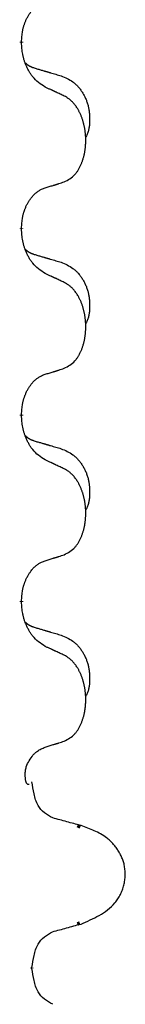
# Model space of a CAD drawing. Units: millimetres. Extents: x -623 to 1110, y -188 to 483.
# Drawn here: x 384 to 386, y 233 to 249 of the extents above; entities that cross this region are included whole.
import ezdxf

# ---------------------------------------------------------------- set-up
doc = ezdxf.new("R2010")
doc.units = ezdxf.units.MM
doc.linetypes.add('SLD_Durchgehend', pattern=[0, 0, 0])

# ---------------------------------------------------------------- blocks, each defined once
blk = doc.blocks.new('HL50FU-0-130', base_point=(243.426, 147.691))
at = {"color": 7, "linetype": 'SLD_Durchgehend', "const_width": 0.0625}
for points in [[(384.054, 248.987), (384.054, 248.972)], [(384.054, 245.812), (384.054, 245.797)], [(384.054, 242.637), (384.054, 242.622)], [(384.054, 239.462), (384.054, 239.447)], [(385.054, 235.617), (385.002, 235.639)], [(385.002, 233.962), (385.044, 233.979)], [(384.229, 233.206), (384.229, 233.22)]]:
    blk.add_lwpolyline(points, dxfattribs=at)
at = {"color": 7, "linetype": 'SLD_Durchgehend'}
for points, knots in [([(384.054, 248.987), (384.056, 249.018), (384.059, 249.079), (384.067, 249.148), (384.076, 249.192), (384.08, 249.213), (384.086, 249.234), (384.091, 249.254), (384.098, 249.274), (384.104, 249.293), (384.111, 249.312), (384.12, 249.333), (384.129, 249.355), (384.14, 249.379), (384.152, 249.403), (384.165, 249.425), (384.178, 249.446), (384.191, 249.466), (384.204, 249.486), (384.22, 249.507), (384.238, 249.528), (384.258, 249.551), (384.28, 249.573), (384.302, 249.592), (384.324, 249.609), (384.347, 249.625), (384.37, 249.639), (384.395, 249.652), (384.424, 249.664), (384.445, 249.671), (384.455, 249.675)], [0, 0, 0, 0, 0.0921911, 0.1843821, 0.20591, 0.2274409, 0.2489766, 0.2705115, 0.2907895, 0.3110675, 0.3313472, 0.3516275, 0.3780441, 0.4044611, 0.4308749, 0.4572883, 0.4811357, 0.5049824, 0.5288358, 0.5526907, 0.5831984, 0.6137075, 0.6442319, 0.6747535, 0.7017613, 0.7287719, 0.7557302, 0.7826753, 0.8155538, 0.8484323, 0.8484323, 0.8484323, 0.8484323]), ([(384.455, 248.216), (384.416, 248.241), (384.339, 248.291), (384.266, 248.362), (384.227, 248.413), (384.211, 248.435), (384.197, 248.457), (384.183, 248.481), (384.169, 248.506), (384.156, 248.532), (384.143, 248.559), (384.132, 248.584), (384.122, 248.608), (384.113, 248.63), (384.105, 248.653), (384.098, 248.676), (384.091, 248.7), (384.084, 248.725), (384.079, 248.749), (384.069, 248.799), (384.06, 248.873), (384.056, 248.939), (384.054, 248.972)], [0, 0, 0, 0, 0.1384339, 0.2768679, 0.3033597, 0.3298585, 0.3563872, 0.3829147, 0.4124908, 0.4420671, 0.4716312, 0.5011954, 0.5251621, 0.5491281, 0.5730953, 0.5970624, 0.6225046, 0.647948, 0.6733839, 0.6988157, 0.7982768, 0.8977379, 0.8977379, 0.8977379, 0.8977379]), ([(384.118, 248.63), (384.118, 248.629), (384.119, 248.629), (384.122, 248.626), (384.126, 248.621), (384.132, 248.616), (384.138, 248.61), (384.144, 248.605), (384.15, 248.6), (384.157, 248.596), (384.163, 248.591), (384.17, 248.587), (384.177, 248.583), (384.183, 248.579), (384.19, 248.575), (384.197, 248.571), (384.204, 248.568), (384.211, 248.564), (384.219, 248.561), (384.226, 248.558), (384.233, 248.555), (384.241, 248.552), (384.248, 248.55), (384.263, 248.544), (384.286, 248.537), (384.306, 248.531), (384.316, 248.527)], [0, 0, 0, 0, 0.001845, 0.0036901, 0.0117985, 0.0199078, 0.0280202, 0.0361323, 0.0440497, 0.0519672, 0.0598837, 0.0678001, 0.0756537, 0.0835073, 0.0913611, 0.0992148, 0.1070839, 0.114953, 0.1228221, 0.1306911, 0.1386101, 0.1465292, 0.1544482, 0.1623671, 0.1943097, 0.2262522, 0.2262522, 0.2262522, 0.2262522]), ([(384.316, 248.527), (384.335, 248.522), (384.374, 248.511), (384.417, 248.498), (384.445, 248.49), (384.46, 248.485), (384.474, 248.481), (384.488, 248.477), (384.503, 248.473), (384.517, 248.469), (384.531, 248.464), (384.571, 248.453), (384.636, 248.434), (384.696, 248.416), (384.726, 248.407)], [0, 0, 0, 0, 0.0597754, 0.1195507, 0.1344951, 0.1494396, 0.164384, 0.1793284, 0.1942733, 0.2092182, 0.2241631, 0.239108, 0.3332541, 0.4274002, 0.4274002, 0.4274002, 0.4274002]), ([(384.726, 248.407), (384.761, 248.393), (384.83, 248.364), (384.904, 248.321), (384.949, 248.286), (384.971, 248.267), (384.992, 248.247), (385.013, 248.225), (385.032, 248.202), (385.051, 248.178), (385.069, 248.153), (385.085, 248.128), (385.101, 248.102), (385.116, 248.075), (385.13, 248.048), (385.143, 248.02), (385.155, 247.991), (385.165, 247.962), (385.175, 247.933), (385.183, 247.903), (385.19, 247.873), (385.196, 247.843), (385.201, 247.812), (385.205, 247.782), (385.208, 247.751), (385.21, 247.719), (385.211, 247.688), (385.211, 247.657), (385.211, 247.625), (385.209, 247.594), (385.206, 247.562), (385.202, 247.532), (385.196, 247.501), (385.189, 247.472), (385.181, 247.442), (385.169, 247.413), (385.156, 247.385), (385.146, 247.366), (385.141, 247.357)], [0, 0, 0, 0, 0.11248, 0.224961, 0.254186, 0.283426, 0.31271, 0.341991, 0.372448, 0.402906, 0.433349, 0.463793, 0.494366, 0.524938, 0.555513, 0.586088, 0.617098, 0.648109, 0.679115, 0.710121, 0.740923, 0.771725, 0.802531, 0.833337, 0.864673, 0.896008, 0.927346, 0.958685, 0.99012, 1.021553, 1.05301, 1.084467, 1.114994, 1.145525, 1.175982, 1.206419, 1.238567, 1.270714, 1.270714, 1.270714, 1.270714]), ([(384.778, 248.064), (384.755, 248.075), (384.71, 248.096), (384.661, 248.12), (384.63, 248.134), (384.618, 248.139), (384.607, 248.145), (384.595, 248.15), (384.583, 248.156), (384.572, 248.161), (384.56, 248.167), (384.537, 248.178), (384.502, 248.194), (384.471, 248.208), (384.455, 248.216)], [0, 0, 0, 0, 0.0753711, 0.1507421, 0.1636224, 0.1765026, 0.1893829, 0.2022632, 0.215138, 0.2280128, 0.2408877, 0.2537625, 0.3052361, 0.3567097, 0.3567097, 0.3567097, 0.3567097]), ([(384.778, 246.602), (384.811, 246.619), (384.877, 246.652), (384.94, 246.705), (384.974, 246.744), (384.988, 246.762), (385.002, 246.781), (385.015, 246.801), (385.027, 246.822), (385.04, 246.845), (385.051, 246.868), (385.062, 246.89), (385.071, 246.913), (385.08, 246.935), (385.088, 246.957), (385.096, 246.98), (385.103, 247.003), (385.11, 247.028), (385.116, 247.052), (385.122, 247.078), (385.127, 247.104), (385.131, 247.13), (385.135, 247.157), (385.139, 247.184), (385.141, 247.211), (385.143, 247.239), (385.144, 247.266), (385.145, 247.293), (385.145, 247.319), (385.145, 247.344), (385.144, 247.37), (385.142, 247.394), (385.14, 247.419), (385.137, 247.444), (385.134, 247.468), (385.131, 247.492), (385.127, 247.516), (385.122, 247.54), (385.117, 247.564), (385.112, 247.587), (385.106, 247.609), (385.1, 247.631), (385.093, 247.653), (385.086, 247.675), (385.078, 247.698), (385.069, 247.72), (385.06, 247.743), (385.05, 247.764), (385.04, 247.785), (385.03, 247.805), (385.019, 247.825), (385.006, 247.846), (384.991, 247.87), (384.974, 247.895), (384.955, 247.92), (384.936, 247.943), (384.917, 247.964), (384.898, 247.982), (384.878, 248), (384.851, 248.021), (384.818, 248.042), (384.791, 248.057), (384.778, 248.064)], [0, 0, 0, 0, 0.11048, 0.22096, 0.2438, 0.266649, 0.289537, 0.312423, 0.338182, 0.363942, 0.389684, 0.415425, 0.43907, 0.462713, 0.48636, 0.510006, 0.535335, 0.560664, 0.585992, 0.611321, 0.638238, 0.665155, 0.692074, 0.718994, 0.746736, 0.774479, 0.802219, 0.829959, 0.855068, 0.880178, 0.905288, 0.930398, 0.955063, 0.979727, 1.004391, 1.029055, 1.05317, 1.077286, 1.101401, 1.125516, 1.148415, 1.171313, 1.194212, 1.217111, 1.241338, 1.265564, 1.289789, 1.314014, 1.33646, 1.358905, 1.381354, 1.403803, 1.434509, 1.465215, 1.495942, 1.526667, 1.553727, 1.58079, 1.607802, 1.634803, 1.680601, 1.726399, 1.726399, 1.726399, 1.726399]), ([(384.455, 246.5), (384.478, 246.507), (384.524, 246.521), (384.574, 246.536), (384.605, 246.546), (384.617, 246.55), (384.628, 246.553), (384.64, 246.557), (384.651, 246.561), (384.663, 246.564), (384.674, 246.568), (384.697, 246.576), (384.732, 246.587), (384.763, 246.597), (384.778, 246.602)], [0, 0, 0, 0, 0.072467, 0.1449339, 0.1570396, 0.1691453, 0.181251, 0.1933566, 0.2054742, 0.2175917, 0.2297093, 0.2418268, 0.2903502, 0.3388736, 0.3388736, 0.3388736, 0.3388736]), ([(384.054, 245.812), (384.056, 245.843), (384.059, 245.904), (384.067, 245.973), (384.076, 246.017), (384.08, 246.038), (384.086, 246.059), (384.091, 246.079), (384.098, 246.099), (384.104, 246.118), (384.111, 246.137), (384.12, 246.158), (384.129, 246.18), (384.14, 246.204), (384.152, 246.228), (384.165, 246.25), (384.178, 246.271), (384.191, 246.291), (384.204, 246.311), (384.22, 246.332), (384.238, 246.353), (384.258, 246.376), (384.28, 246.398), (384.302, 246.417), (384.324, 246.434), (384.347, 246.45), (384.37, 246.464), (384.395, 246.477), (384.424, 246.489), (384.445, 246.496), (384.455, 246.5)], [0, 0, 0, 0, 0.0921911, 0.1843821, 0.20591, 0.2274409, 0.2489766, 0.2705115, 0.2907895, 0.3110675, 0.3313472, 0.3516275, 0.3780441, 0.4044611, 0.4308749, 0.4572883, 0.4811357, 0.5049824, 0.5288358, 0.5526907, 0.5831984, 0.6137075, 0.6442319, 0.6747535, 0.7017613, 0.7287719, 0.7557302, 0.7826753, 0.8155538, 0.8484323, 0.8484323, 0.8484323, 0.8484323]), ([(384.455, 245.041), (384.416, 245.066), (384.339, 245.116), (384.266, 245.187), (384.227, 245.238), (384.211, 245.26), (384.197, 245.282), (384.183, 245.306), (384.169, 245.331), (384.156, 245.357), (384.143, 245.384), (384.132, 245.409), (384.122, 245.433), (384.113, 245.455), (384.105, 245.478), (384.098, 245.501), (384.091, 245.525), (384.084, 245.55), (384.079, 245.574), (384.069, 245.624), (384.06, 245.698), (384.056, 245.764), (384.054, 245.797)], [0, 0, 0, 0, 0.1384339, 0.2768679, 0.3033597, 0.3298585, 0.3563872, 0.3829147, 0.4124908, 0.4420671, 0.4716312, 0.5011954, 0.5251621, 0.5491281, 0.5730953, 0.5970624, 0.6225046, 0.647948, 0.6733839, 0.6988157, 0.7982768, 0.8977379, 0.8977379, 0.8977379, 0.8977379]), ([(384.118, 245.455), (384.118, 245.454), (384.119, 245.454), (384.122, 245.451), (384.126, 245.446), (384.132, 245.441), (384.138, 245.435), (384.144, 245.43), (384.15, 245.425), (384.157, 245.421), (384.163, 245.416), (384.17, 245.412), (384.177, 245.408), (384.183, 245.404), (384.19, 245.4), (384.197, 245.396), (384.204, 245.393), (384.211, 245.389), (384.219, 245.386), (384.226, 245.383), (384.233, 245.38), (384.241, 245.377), (384.248, 245.375), (384.263, 245.369), (384.286, 245.362), (384.306, 245.356), (384.316, 245.352)], [0, 0, 0, 0, 0.001845, 0.0036901, 0.0117985, 0.0199078, 0.0280202, 0.0361323, 0.0440497, 0.0519672, 0.0598837, 0.0678001, 0.0756537, 0.0835073, 0.0913611, 0.0992148, 0.1070839, 0.114953, 0.1228221, 0.1306911, 0.1386101, 0.1465292, 0.1544482, 0.1623671, 0.1943097, 0.2262522, 0.2262522, 0.2262522, 0.2262522]), ([(384.316, 245.352), (384.335, 245.347), (384.374, 245.336), (384.417, 245.323), (384.445, 245.315), (384.46, 245.31), (384.474, 245.306), (384.488, 245.302), (384.503, 245.298), (384.517, 245.294), (384.531, 245.289), (384.571, 245.278), (384.636, 245.259), (384.696, 245.241), (384.726, 245.232)], [0, 0, 0, 0, 0.0597754, 0.1195507, 0.1344951, 0.1494396, 0.164384, 0.1793284, 0.1942733, 0.2092182, 0.2241631, 0.239108, 0.3332541, 0.4274002, 0.4274002, 0.4274002, 0.4274002]), ([(384.726, 245.232), (384.761, 245.218), (384.83, 245.189), (384.904, 245.146), (384.949, 245.111), (384.971, 245.092), (384.992, 245.072), (385.013, 245.05), (385.032, 245.027), (385.051, 245.003), (385.069, 244.978), (385.085, 244.953), (385.101, 244.927), (385.116, 244.9), (385.13, 244.873), (385.143, 244.845), (385.155, 244.816), (385.165, 244.787), (385.175, 244.758), (385.183, 244.728), (385.19, 244.698), (385.196, 244.668), (385.201, 244.637), (385.205, 244.607), (385.208, 244.576), (385.21, 244.544), (385.211, 244.513), (385.211, 244.482), (385.211, 244.45), (385.209, 244.419), (385.206, 244.387), (385.202, 244.357), (385.196, 244.326), (385.189, 244.297), (385.181, 244.267), (385.169, 244.238), (385.156, 244.21), (385.146, 244.191), (385.141, 244.182)], [0, 0, 0, 0, 0.11248, 0.224961, 0.254186, 0.283426, 0.31271, 0.341991, 0.372448, 0.402906, 0.433349, 0.463793, 0.494366, 0.524938, 0.555513, 0.586088, 0.617098, 0.648109, 0.679115, 0.710121, 0.740923, 0.771725, 0.802531, 0.833337, 0.864673, 0.896008, 0.927346, 0.958685, 0.99012, 1.021553, 1.05301, 1.084467, 1.114994, 1.145525, 1.175982, 1.206419, 1.238567, 1.270714, 1.270714, 1.270714, 1.270714]), ([(384.778, 244.889), (384.755, 244.9), (384.71, 244.921), (384.661, 244.945), (384.63, 244.959), (384.618, 244.964), (384.607, 244.97), (384.595, 244.975), (384.583, 244.981), (384.572, 244.986), (384.56, 244.992), (384.537, 245.003), (384.502, 245.019), (384.471, 245.033), (384.455, 245.041)], [0, 0, 0, 0, 0.0753711, 0.1507421, 0.1636224, 0.1765026, 0.1893829, 0.2022632, 0.215138, 0.2280128, 0.2408877, 0.2537625, 0.3052361, 0.3567097, 0.3567097, 0.3567097, 0.3567097]), ([(384.778, 243.427), (384.811, 243.444), (384.877, 243.477), (384.94, 243.53), (384.974, 243.569), (384.988, 243.587), (385.002, 243.606), (385.015, 243.626), (385.027, 243.647), (385.04, 243.67), (385.051, 243.693), (385.062, 243.715), (385.071, 243.738), (385.08, 243.76), (385.088, 243.782), (385.096, 243.805), (385.103, 243.828), (385.11, 243.853), (385.116, 243.877), (385.122, 243.903), (385.127, 243.929), (385.131, 243.955), (385.135, 243.982), (385.139, 244.009), (385.141, 244.036), (385.143, 244.064), (385.144, 244.091), (385.145, 244.118), (385.145, 244.144), (385.145, 244.169), (385.144, 244.195), (385.142, 244.219), (385.14, 244.244), (385.137, 244.269), (385.134, 244.293), (385.131, 244.317), (385.127, 244.341), (385.122, 244.365), (385.117, 244.389), (385.112, 244.412), (385.106, 244.434), (385.1, 244.456), (385.093, 244.478), (385.086, 244.5), (385.078, 244.523), (385.069, 244.545), (385.06, 244.568), (385.05, 244.589), (385.04, 244.61), (385.03, 244.63), (385.019, 244.65), (385.006, 244.671), (384.991, 244.695), (384.974, 244.72), (384.955, 244.745), (384.936, 244.768), (384.917, 244.789), (384.898, 244.807), (384.878, 244.825), (384.851, 244.846), (384.818, 244.867), (384.791, 244.882), (384.778, 244.889)], [0, 0, 0, 0, 0.11048, 0.22096, 0.2438, 0.266649, 0.289537, 0.312423, 0.338182, 0.363942, 0.389684, 0.415425, 0.43907, 0.462713, 0.48636, 0.510006, 0.535335, 0.560664, 0.585992, 0.611321, 0.638238, 0.665155, 0.692074, 0.718994, 0.746736, 0.774479, 0.802219, 0.829959, 0.855068, 0.880178, 0.905288, 0.930398, 0.955063, 0.979727, 1.004391, 1.029055, 1.05317, 1.077286, 1.101401, 1.125516, 1.148415, 1.171313, 1.194212, 1.217111, 1.241338, 1.265564, 1.289789, 1.314014, 1.33646, 1.358905, 1.381354, 1.403803, 1.434509, 1.465215, 1.495942, 1.526667, 1.553727, 1.58079, 1.607802, 1.634803, 1.680601, 1.726399, 1.726399, 1.726399, 1.726399]), ([(384.054, 242.637), (384.056, 242.668), (384.059, 242.729), (384.067, 242.798), (384.076, 242.842), (384.08, 242.863), (384.086, 242.884), (384.091, 242.904), (384.098, 242.924), (384.104, 242.943), (384.111, 242.962), (384.12, 242.983), (384.129, 243.005), (384.14, 243.029), (384.152, 243.053), (384.165, 243.075), (384.178, 243.096), (384.191, 243.116), (384.204, 243.136), (384.22, 243.157), (384.238, 243.178), (384.258, 243.201), (384.28, 243.223), (384.302, 243.242), (384.324, 243.259), (384.347, 243.275), (384.37, 243.289), (384.395, 243.302), (384.424, 243.314), (384.445, 243.321), (384.455, 243.325)], [0, 0, 0, 0, 0.0921911, 0.1843821, 0.20591, 0.2274409, 0.2489766, 0.2705115, 0.2907895, 0.3110675, 0.3313472, 0.3516275, 0.3780441, 0.4044611, 0.4308749, 0.4572883, 0.4811357, 0.5049824, 0.5288358, 0.5526907, 0.5831984, 0.6137075, 0.6442319, 0.6747535, 0.7017613, 0.7287719, 0.7557302, 0.7826753, 0.8155538, 0.8484323, 0.8484323, 0.8484323, 0.8484323]), ([(384.455, 243.325), (384.478, 243.332), (384.524, 243.346), (384.574, 243.361), (384.605, 243.371), (384.617, 243.375), (384.628, 243.378), (384.64, 243.382), (384.651, 243.386), (384.663, 243.389), (384.674, 243.393), (384.697, 243.401), (384.732, 243.412), (384.763, 243.422), (384.778, 243.427)], [0, 0, 0, 0, 0.072467, 0.1449339, 0.1570396, 0.1691453, 0.181251, 0.1933566, 0.2054742, 0.2175917, 0.2297093, 0.2418268, 0.2903502, 0.3388736, 0.3388736, 0.3388736, 0.3388736]), ([(384.455, 241.866), (384.416, 241.891), (384.339, 241.941), (384.266, 242.012), (384.227, 242.063), (384.211, 242.085), (384.197, 242.107), (384.183, 242.131), (384.169, 242.156), (384.156, 242.182), (384.143, 242.209), (384.132, 242.234), (384.122, 242.258), (384.113, 242.28), (384.105, 242.303), (384.098, 242.326), (384.091, 242.35), (384.084, 242.375), (384.079, 242.399), (384.069, 242.449), (384.06, 242.523), (384.056, 242.589), (384.054, 242.622)], [0, 0, 0, 0, 0.1384339, 0.2768679, 0.3033597, 0.3298585, 0.3563872, 0.3829147, 0.4124908, 0.4420671, 0.4716312, 0.5011954, 0.5251621, 0.5491281, 0.5730953, 0.5970624, 0.6225046, 0.647948, 0.6733839, 0.6988157, 0.7982768, 0.8977379, 0.8977379, 0.8977379, 0.8977379]), ([(384.118, 242.28), (384.118, 242.279), (384.119, 242.279), (384.122, 242.276), (384.126, 242.271), (384.132, 242.266), (384.138, 242.26), (384.144, 242.255), (384.15, 242.25), (384.157, 242.246), (384.163, 242.241), (384.17, 242.237), (384.177, 242.233), (384.183, 242.229), (384.19, 242.225), (384.197, 242.221), (384.204, 242.218), (384.211, 242.214), (384.219, 242.211), (384.226, 242.208), (384.233, 242.205), (384.241, 242.202), (384.248, 242.2), (384.263, 242.194), (384.286, 242.187), (384.306, 242.181), (384.316, 242.177)], [0, 0, 0, 0, 0.001845, 0.0036901, 0.0117985, 0.0199078, 0.0280202, 0.0361323, 0.0440497, 0.0519672, 0.0598837, 0.0678001, 0.0756537, 0.0835073, 0.0913611, 0.0992148, 0.1070839, 0.114953, 0.1228221, 0.1306911, 0.1386101, 0.1465292, 0.1544482, 0.1623671, 0.1943097, 0.2262522, 0.2262522, 0.2262522, 0.2262522]), ([(384.316, 242.177), (384.335, 242.172), (384.374, 242.161), (384.417, 242.148), (384.445, 242.14), (384.46, 242.135), (384.474, 242.131), (384.488, 242.127), (384.503, 242.123), (384.517, 242.119), (384.531, 242.114), (384.571, 242.103), (384.636, 242.084), (384.696, 242.066), (384.726, 242.057)], [0, 0, 0, 0, 0.0597754, 0.1195507, 0.1344951, 0.1494396, 0.164384, 0.1793284, 0.1942733, 0.2092182, 0.2241631, 0.239108, 0.3332541, 0.4274002, 0.4274002, 0.4274002, 0.4274002]), ([(384.726, 242.057), (384.761, 242.043), (384.83, 242.014), (384.904, 241.971), (384.949, 241.936), (384.971, 241.917), (384.992, 241.897), (385.013, 241.875), (385.032, 241.852), (385.051, 241.828), (385.069, 241.803), (385.085, 241.778), (385.101, 241.752), (385.116, 241.725), (385.13, 241.698), (385.143, 241.67), (385.155, 241.641), (385.165, 241.612), (385.175, 241.583), (385.183, 241.553), (385.19, 241.523), (385.196, 241.493), (385.201, 241.462), (385.205, 241.432), (385.208, 241.401), (385.21, 241.369), (385.211, 241.338), (385.211, 241.307), (385.211, 241.275), (385.209, 241.244), (385.206, 241.212), (385.202, 241.182), (385.196, 241.151), (385.189, 241.122), (385.181, 241.092), (385.169, 241.063), (385.156, 241.035), (385.146, 241.016), (385.141, 241.007)], [0, 0, 0, 0, 0.11248, 0.224961, 0.254186, 0.283426, 0.31271, 0.341991, 0.372448, 0.402906, 0.433349, 0.463793, 0.494366, 0.524938, 0.555513, 0.586088, 0.617098, 0.648109, 0.679115, 0.710121, 0.740923, 0.771725, 0.802531, 0.833337, 0.864673, 0.896008, 0.927346, 0.958685, 0.99012, 1.021553, 1.05301, 1.084467, 1.114994, 1.145525, 1.175982, 1.206419, 1.238567, 1.270714, 1.270714, 1.270714, 1.270714]), ([(384.778, 241.714), (384.755, 241.725), (384.71, 241.746), (384.661, 241.77), (384.63, 241.784), (384.618, 241.789), (384.607, 241.795), (384.595, 241.8), (384.583, 241.806), (384.572, 241.811), (384.56, 241.817), (384.537, 241.828), (384.502, 241.844), (384.471, 241.858), (384.455, 241.866)], [0, 0, 0, 0, 0.0753711, 0.1507421, 0.1636224, 0.1765026, 0.1893829, 0.2022632, 0.215138, 0.2280128, 0.2408877, 0.2537625, 0.3052361, 0.3567097, 0.3567097, 0.3567097, 0.3567097]), ([(384.778, 240.252), (384.811, 240.269), (384.877, 240.302), (384.94, 240.355), (384.974, 240.394), (384.988, 240.412), (385.002, 240.431), (385.015, 240.451), (385.027, 240.472), (385.04, 240.495), (385.051, 240.518), (385.062, 240.54), (385.071, 240.563), (385.08, 240.585), (385.088, 240.607), (385.096, 240.63), (385.103, 240.653), (385.11, 240.678), (385.116, 240.702), (385.122, 240.728), (385.127, 240.754), (385.131, 240.78), (385.135, 240.807), (385.139, 240.834), (385.141, 240.861), (385.143, 240.889), (385.144, 240.916), (385.145, 240.943), (385.145, 240.969), (385.145, 240.994), (385.144, 241.02), (385.142, 241.044), (385.14, 241.069), (385.137, 241.094), (385.134, 241.118), (385.131, 241.142), (385.127, 241.166), (385.122, 241.19), (385.117, 241.214), (385.112, 241.237), (385.106, 241.259), (385.1, 241.281), (385.093, 241.303), (385.086, 241.325), (385.078, 241.348), (385.069, 241.37), (385.06, 241.393), (385.05, 241.414), (385.04, 241.435), (385.03, 241.455), (385.019, 241.475), (385.006, 241.496), (384.991, 241.52), (384.974, 241.545), (384.955, 241.57), (384.936, 241.593), (384.917, 241.614), (384.898, 241.632), (384.878, 241.65), (384.851, 241.671), (384.818, 241.692), (384.791, 241.707), (384.778, 241.714)], [0, 0, 0, 0, 0.11048, 0.22096, 0.2438, 0.266649, 0.289537, 0.312423, 0.338182, 0.363942, 0.389684, 0.415425, 0.43907, 0.462713, 0.48636, 0.510006, 0.535335, 0.560664, 0.585992, 0.611321, 0.638238, 0.665155, 0.692074, 0.718994, 0.746736, 0.774479, 0.802219, 0.829959, 0.855068, 0.880178, 0.905288, 0.930398, 0.955063, 0.979727, 1.004391, 1.029055, 1.05317, 1.077286, 1.101401, 1.125516, 1.148415, 1.171313, 1.194212, 1.217111, 1.241338, 1.265564, 1.289789, 1.314014, 1.33646, 1.358905, 1.381354, 1.403803, 1.434509, 1.465215, 1.495942, 1.526667, 1.553727, 1.58079, 1.607802, 1.634803, 1.680601, 1.726399, 1.726399, 1.726399, 1.726399]), ([(384.054, 239.462), (384.056, 239.493), (384.059, 239.554), (384.067, 239.623), (384.076, 239.667), (384.08, 239.688), (384.086, 239.709), (384.091, 239.729), (384.098, 239.749), (384.104, 239.768), (384.111, 239.787), (384.12, 239.808), (384.129, 239.83), (384.14, 239.854), (384.152, 239.878), (384.165, 239.9), (384.178, 239.921), (384.191, 239.941), (384.204, 239.961), (384.22, 239.982), (384.238, 240.003), (384.258, 240.026), (384.28, 240.048), (384.302, 240.067), (384.324, 240.084), (384.347, 240.1), (384.37, 240.114), (384.395, 240.127), (384.424, 240.139), (384.445, 240.146), (384.455, 240.15)], [0, 0, 0, 0, 0.0921911, 0.1843821, 0.20591, 0.2274409, 0.2489766, 0.2705115, 0.2907895, 0.3110675, 0.3313472, 0.3516275, 0.3780441, 0.4044611, 0.4308749, 0.4572883, 0.4811357, 0.5049824, 0.5288358, 0.5526907, 0.5831984, 0.6137075, 0.6442319, 0.6747535, 0.7017613, 0.7287719, 0.7557302, 0.7826753, 0.8155538, 0.8484323, 0.8484323, 0.8484323, 0.8484323]), ([(384.455, 240.15), (384.478, 240.157), (384.524, 240.171), (384.574, 240.186), (384.605, 240.196), (384.617, 240.2), (384.628, 240.203), (384.64, 240.207), (384.651, 240.211), (384.663, 240.214), (384.674, 240.218), (384.697, 240.226), (384.732, 240.237), (384.763, 240.247), (384.778, 240.252)], [0, 0, 0, 0, 0.072467, 0.1449339, 0.1570396, 0.1691453, 0.181251, 0.1933566, 0.2054742, 0.2175917, 0.2297093, 0.2418268, 0.2903502, 0.3388736, 0.3388736, 0.3388736, 0.3388736]), ([(384.455, 238.691), (384.416, 238.716), (384.339, 238.766), (384.266, 238.837), (384.227, 238.888), (384.211, 238.91), (384.197, 238.932), (384.183, 238.956), (384.169, 238.981), (384.156, 239.007), (384.143, 239.034), (384.132, 239.059), (384.122, 239.083), (384.113, 239.105), (384.105, 239.128), (384.098, 239.151), (384.091, 239.175), (384.084, 239.2), (384.079, 239.224), (384.069, 239.274), (384.06, 239.348), (384.056, 239.414), (384.054, 239.447)], [0, 0, 0, 0, 0.1384339, 0.2768679, 0.3033597, 0.3298585, 0.3563872, 0.3829147, 0.4124908, 0.4420671, 0.4716312, 0.5011954, 0.5251621, 0.5491281, 0.5730953, 0.5970624, 0.6225046, 0.647948, 0.6733839, 0.6988157, 0.7982768, 0.8977379, 0.8977379, 0.8977379, 0.8977379]), ([(384.118, 239.105), (384.118, 239.104), (384.119, 239.104), (384.122, 239.101), (384.126, 239.096), (384.132, 239.091), (384.138, 239.085), (384.144, 239.08), (384.15, 239.075), (384.157, 239.071), (384.163, 239.066), (384.17, 239.062), (384.177, 239.058), (384.183, 239.054), (384.19, 239.05), (384.197, 239.046), (384.204, 239.043), (384.211, 239.039), (384.219, 239.036), (384.226, 239.033), (384.233, 239.03), (384.241, 239.027), (384.248, 239.025), (384.263, 239.019), (384.286, 239.012), (384.306, 239.006), (384.316, 239.002)], [0, 0, 0, 0, 0.001845, 0.0036901, 0.0117985, 0.0199078, 0.0280202, 0.0361323, 0.0440497, 0.0519672, 0.0598837, 0.0678001, 0.0756537, 0.0835073, 0.0913611, 0.0992148, 0.1070839, 0.114953, 0.1228221, 0.1306911, 0.1386101, 0.1465292, 0.1544482, 0.1623671, 0.1943097, 0.2262522, 0.2262522, 0.2262522, 0.2262522]), ([(384.316, 239.002), (384.335, 238.997), (384.374, 238.986), (384.417, 238.973), (384.445, 238.965), (384.46, 238.96), (384.474, 238.956), (384.488, 238.952), (384.503, 238.948), (384.517, 238.944), (384.531, 238.939), (384.571, 238.928), (384.636, 238.909), (384.696, 238.891), (384.726, 238.882)], [0, 0, 0, 0, 0.0597754, 0.1195507, 0.1344951, 0.1494396, 0.164384, 0.1793284, 0.1942733, 0.2092182, 0.2241631, 0.239108, 0.3332541, 0.4274002, 0.4274002, 0.4274002, 0.4274002]), ([(384.726, 238.882), (384.761, 238.868), (384.83, 238.839), (384.904, 238.796), (384.949, 238.761), (384.971, 238.742), (384.992, 238.722), (385.013, 238.7), (385.032, 238.677), (385.051, 238.653), (385.069, 238.628), (385.085, 238.603), (385.101, 238.577), (385.116, 238.55), (385.13, 238.523), (385.143, 238.495), (385.155, 238.466), (385.165, 238.437), (385.175, 238.408), (385.183, 238.378), (385.19, 238.348), (385.196, 238.318), (385.201, 238.287), (385.205, 238.257), (385.208, 238.226), (385.21, 238.194), (385.211, 238.163), (385.211, 238.132), (385.211, 238.1), (385.209, 238.069), (385.206, 238.037), (385.202, 238.007), (385.196, 237.976), (385.189, 237.947), (385.181, 237.917), (385.169, 237.888), (385.156, 237.86), (385.146, 237.841), (385.141, 237.832)], [0, 0, 0, 0, 0.11248, 0.224961, 0.254186, 0.283426, 0.31271, 0.341991, 0.372448, 0.402906, 0.433349, 0.463793, 0.494366, 0.524938, 0.555513, 0.586088, 0.617098, 0.648109, 0.679115, 0.710121, 0.740923, 0.771725, 0.802531, 0.833337, 0.864673, 0.896008, 0.927346, 0.958685, 0.99012, 1.021553, 1.05301, 1.084467, 1.114994, 1.145525, 1.175982, 1.206419, 1.238567, 1.270714, 1.270714, 1.270714, 1.270714]), ([(384.778, 238.539), (384.755, 238.55), (384.71, 238.571), (384.661, 238.595), (384.63, 238.609), (384.618, 238.614), (384.607, 238.62), (384.595, 238.625), (384.583, 238.631), (384.572, 238.636), (384.56, 238.642), (384.537, 238.653), (384.502, 238.669), (384.471, 238.683), (384.455, 238.691)], [0, 0, 0, 0, 0.0753711, 0.1507421, 0.1636224, 0.1765026, 0.1893829, 0.2022632, 0.215138, 0.2280128, 0.2408877, 0.2537625, 0.3052361, 0.3567097, 0.3567097, 0.3567097, 0.3567097]), ([(384.778, 237.077), (384.811, 237.094), (384.877, 237.127), (384.94, 237.18), (384.974, 237.219), (384.988, 237.237), (385.002, 237.256), (385.015, 237.276), (385.027, 237.297), (385.04, 237.32), (385.051, 237.343), (385.062, 237.365), (385.071, 237.388), (385.08, 237.41), (385.088, 237.432), (385.096, 237.455), (385.103, 237.478), (385.11, 237.503), (385.116, 237.527), (385.122, 237.553), (385.127, 237.579), (385.131, 237.605), (385.135, 237.632), (385.139, 237.659), (385.141, 237.686), (385.143, 237.714), (385.144, 237.741), (385.145, 237.768), (385.145, 237.794), (385.145, 237.819), (385.144, 237.845), (385.142, 237.869), (385.14, 237.894), (385.137, 237.919), (385.134, 237.943), (385.131, 237.967), (385.127, 237.991), (385.122, 238.015), (385.117, 238.039), (385.112, 238.062), (385.106, 238.084), (385.1, 238.106), (385.093, 238.128), (385.086, 238.15), (385.078, 238.173), (385.069, 238.195), (385.06, 238.218), (385.05, 238.239), (385.04, 238.26), (385.03, 238.28), (385.019, 238.3), (385.006, 238.321), (384.991, 238.345), (384.974, 238.37), (384.955, 238.395), (384.936, 238.418), (384.917, 238.439), (384.898, 238.457), (384.878, 238.475), (384.851, 238.496), (384.818, 238.517), (384.791, 238.532), (384.778, 238.539)], [0, 0, 0, 0, 0.11048, 0.22096, 0.2438, 0.266649, 0.289537, 0.312423, 0.338182, 0.363942, 0.389684, 0.415425, 0.43907, 0.462713, 0.48636, 0.510006, 0.535335, 0.560664, 0.585992, 0.611321, 0.638238, 0.665155, 0.692074, 0.718994, 0.746736, 0.774479, 0.802219, 0.829959, 0.855068, 0.880178, 0.905288, 0.930398, 0.955063, 0.979727, 1.004391, 1.029055, 1.05317, 1.077286, 1.101401, 1.125516, 1.148415, 1.171313, 1.194212, 1.217111, 1.241338, 1.265564, 1.289789, 1.314014, 1.33646, 1.358905, 1.381354, 1.403803, 1.434509, 1.465215, 1.495942, 1.526667, 1.553727, 1.58079, 1.607802, 1.634803, 1.680601, 1.726399, 1.726399, 1.726399, 1.726399]), ([(384.248, 236.84), (384.251, 236.842), (384.256, 236.847), (384.265, 236.857), (384.277, 236.869), (384.292, 236.882), (384.308, 236.895), (384.339, 236.917), (384.388, 236.945), (384.433, 236.965), (384.455, 236.975)], [0, 0, 0, 0, 0.0103867, 0.0207734, 0.0408701, 0.0609724, 0.0810842, 0.1011903, 0.1749375, 0.2486846, 0.2486846, 0.2486846, 0.2486846]), ([(384.455, 236.975), (384.478, 236.982), (384.524, 236.996), (384.574, 237.011), (384.605, 237.021), (384.617, 237.025), (384.628, 237.028), (384.64, 237.032), (384.651, 237.036), (384.663, 237.039), (384.674, 237.043), (384.697, 237.051), (384.732, 237.062), (384.763, 237.072), (384.778, 237.077)], [0, 0, 0, 0, 0.072467, 0.1449339, 0.1570396, 0.1691453, 0.181251, 0.1933566, 0.2054742, 0.2175917, 0.2297093, 0.2418268, 0.2903502, 0.3388736, 0.3388736, 0.3388736, 0.3388736]), ([(384.114, 236.507), (384.116, 236.529), (384.119, 236.574), (384.135, 236.657), (384.183, 236.745), (384.227, 236.808), (384.248, 236.84)], [0, 0, 0, 0, 0.0676931, 0.1353863, 0.2506228, 0.3658598, 0.3658598, 0.3658598, 0.3658598]), ([(384.159, 236.34), (384.155, 236.343), (384.146, 236.348), (384.138, 236.359), (384.134, 236.37), (384.131, 236.379), (384.129, 236.388), (384.125, 236.412), (384.119, 236.452), (384.116, 236.488), (384.114, 236.507)], [0, 0, 0, 0, 0.0153465, 0.0306935, 0.0400282, 0.049365, 0.058791, 0.0682172, 0.1233135, 0.1784098, 0.1784098, 0.1784098, 0.1784098]), ([(384.183, 236.34), (384.18, 236.34), (384.175, 236.34), (384.168, 236.34), (384.163, 236.34), (384.16, 236.34), (384.159, 236.34)], [0, 0, 0, 0, 0.00792268, 0.01584537, 0.01984814, 0.02385091, 0.02385091, 0.02385091, 0.02385091]), ([(384.583, 235.77), (384.535, 235.797), (384.439, 235.851), (384.314, 235.987), (384.263, 236.177), (384.24, 236.313), (384.229, 236.381)], [0, 0, 0, 0, 0.1649416, 0.3298834, 0.5369349, 0.743993, 0.743993, 0.743993, 0.743993]), ([(385.061, 235.639), (385.021, 235.65), (384.942, 235.672), (384.823, 235.704), (384.704, 235.737), (384.625, 235.758), (384.585, 235.769)], [0, 0, 0, 0, 0.1233652, 0.2467305, 0.3699823, 0.4932342, 0.4932342, 0.4932342, 0.4932342]), ([(385.064, 233.962), (385.169, 234.007), (385.377, 234.097), (385.579, 234.242), (385.667, 234.354), (385.691, 234.39), (385.714, 234.427), (385.734, 234.465), (385.752, 234.504), (385.768, 234.544), (385.782, 234.584), (385.793, 234.625), (385.802, 234.666), (385.809, 234.707), (385.814, 234.748), (385.816, 234.789), (385.816, 234.829), (385.814, 234.87), (385.809, 234.91), (385.801, 234.96), (385.786, 235.021), (385.761, 235.09), (385.73, 235.156), (385.693, 235.219), (385.652, 235.278), (385.605, 235.333), (385.555, 235.384), (385.456, 235.466), (385.292, 235.556), (385.141, 235.611), (385.065, 235.638)], [0, 0, 0, 0, 0.341072, 0.682141, 0.725133, 0.768177, 0.811325, 0.85446, 0.89748, 0.940504, 0.983486, 1.026467, 1.06772, 1.108973, 1.150231, 1.191489, 1.231868, 1.272246, 1.312624, 1.353008, 1.425895, 1.498831, 1.572028, 1.645211, 1.717164, 1.789133, 1.860829, 1.932455, 2.173761, 2.415067, 2.415067, 2.415067, 2.415067]), ([(384.58, 233.83), (384.62, 233.841), (384.7, 233.863), (384.82, 233.896), (384.941, 233.929), (385.021, 233.951), (385.061, 233.962)], [0, 0, 0, 0, 0.1247285, 0.249457, 0.3743181, 0.4991792, 0.4991792, 0.4991792, 0.4991792]), ([(384.229, 233.22), (384.24, 233.288), (384.263, 233.424), (384.315, 233.613), (384.438, 233.749), (384.534, 233.803), (384.581, 233.83)], [0, 0, 0, 0, 0.2067633, 0.4135201, 0.5774849, 0.7414497, 0.7414497, 0.7414497, 0.7414497]), ([(384.583, 232.595), (384.535, 232.622), (384.439, 232.676), (384.314, 232.812), (384.263, 233.002), (384.24, 233.138), (384.229, 233.206)], [0, 0, 0, 0, 0.1649416, 0.3298834, 0.5369349, 0.743993, 0.743993, 0.743993, 0.743993])]:
    blk.add_open_spline(points, degree=3, knots=knots, dxfattribs=at)

msp = doc.modelspace()

# ---------------------------------------------------------------- block references
msp.add_blockref('HL50FU-0-130', (243.426, 147.691))

doc.saveas('drawing.dxf')
